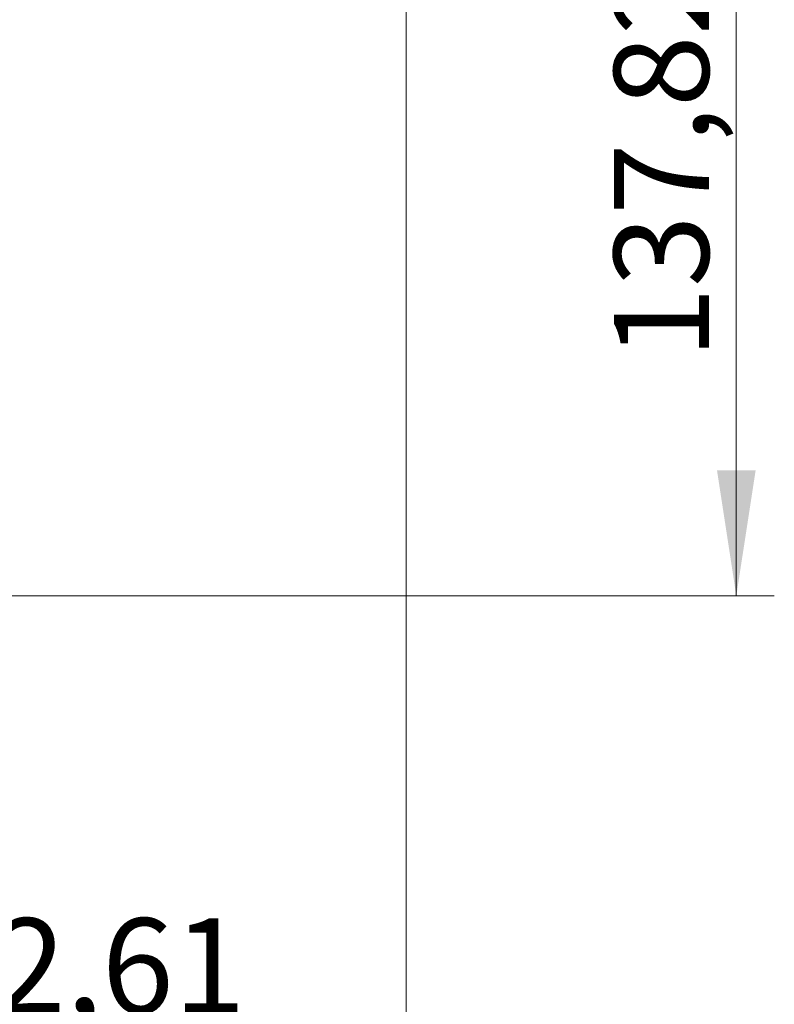
# Model space of a CAD drawing. Units: millimetres. Extents: x 60 to 1240, y 76 to 1722.
# Drawn here: x 827 to 947, y 1076 to 1231 of the extents above; entities that cross this region are included whole.
import ezdxf

# ---------------------------------------------------------------- set-up
doc = ezdxf.new("R2010")
doc.units = ezdxf.units.MM
doc.header["$LTSCALE"] = 6
doc.styles.add('SLDTEXTSTYLE2', font='TXT', dxfattribs={"width": 0.605})
doc.dimstyles.new('SLDDIMSTYLE0', dxfattribs={"dimtxt": 15, "dimasz": 19.812, "dimexe": 0, "dimexo": 0.0625, "dimgap": 3.75, "dimtad": 1, "dimrnd": 1e-09, "dimzin": 12, "dimdsep": 46, "dimtxsty": 'SLDTEXTSTYLE2', "dimsah": 1, "dimcen": 0.09, "dimadec": 0, "dimazin": 3, "dimtfac": 1, "dimtofl": 0, "dimtmove": 0, "dimatfit": 3, "dimfxl": 0, "dimfrac": 2, "dimtolj": 1, "dimtzin": 12, "dimarcsym": 0})

# ---------------------------------------------------------------- blocks, each defined once
blk = doc.blocks.new('_D')
at = {"color": 7, "linetype": 'Continuous', "lineweight": 0}
for p, q in [((888.37, 1271.88), (888.37, 1063.81)), ((775.76, 1133.56), (775.76, 1063.81)), ((888.37, 1069.81), (775.76, 1069.81))]:
    blk.add_line(p, q, dxfattribs=at)
at = {"color": 7, "linetype": 'Continuous', "lineweight": 18}
for points in [[(775.76, 1069.81), (795.57, 1066.77), (795.57, 1072.86)], [(888.37, 1069.81), (868.56, 1072.86), (868.56, 1066.77)]]:
    blk.add_solid(points, dxfattribs=at)
at = {"color": 7, "linetype": 'Continuous', "lineweight": 18, "insert": (800.56, 1089.15), "char_height": 15, "attachment_point": 1, "style": 'SLDTEXTSTYLE2'}
blk.add_mtext('112,61', dxfattribs=at)
blk = doc.blocks.new('_D_1')
at = {"color": 7, "linetype": 'Continuous', "lineweight": 0}
for p, q in [((894.37, 1277.88), (946.52, 1277.88)), ((940.52, 1277.88), (940.52, 1140.06)), ((814.26, 1140.06), (946.52, 1140.06))]:
    blk.add_line(p, q, dxfattribs=at)
at = {"color": 7, "linetype": 'Continuous', "lineweight": 18}
for points in [[(940.52, 1277.88), (937.47, 1258.07), (943.57, 1258.07)], [(940.52, 1140.06), (943.57, 1159.87), (937.47, 1159.87)]]:
    blk.add_solid(points, dxfattribs=at)
at = {"color": 7, "linetype": 'Continuous', "lineweight": 18, "insert": (921.18, 1177.46), "char_height": 15, "attachment_point": 1, "rotation": 90, "style": 'SLDTEXTSTYLE2'}
blk.add_mtext('137,82', dxfattribs=at)

msp = doc.modelspace()

# ---------------------------------------------------------------- dimensions: what is measured, and where the dimension line sits
at = {"color": 7, "linetype": 'Continuous', "lineweight": 18}
dim = msp.add_linear_dim(base=(775.761, 1069.814), p1=(888.373, 1277.881), p2=(775.761, 1139.561), dimstyle='SLDDIMSTYLE0', dxfattribs=at)
dim.commit()
dim.dimension.update_dxf_attribs({"geometry": '_D', "text_midpoint": (832.067, 1069.814), "dimtype": 160})
dim = msp.add_linear_dim(base=(940.52, 1140.061), p1=(888.373, 1277.881), p2=(808.261, 1140.061), angle=90, dimstyle='SLDDIMSTYLE0', dxfattribs=at)
dim.commit()
dim.dimension.update_dxf_attribs({"geometry": '_D_1', "text_midpoint": (940.52, 1208.971), "dimtype": 160})

doc.saveas('drawing.dxf')
